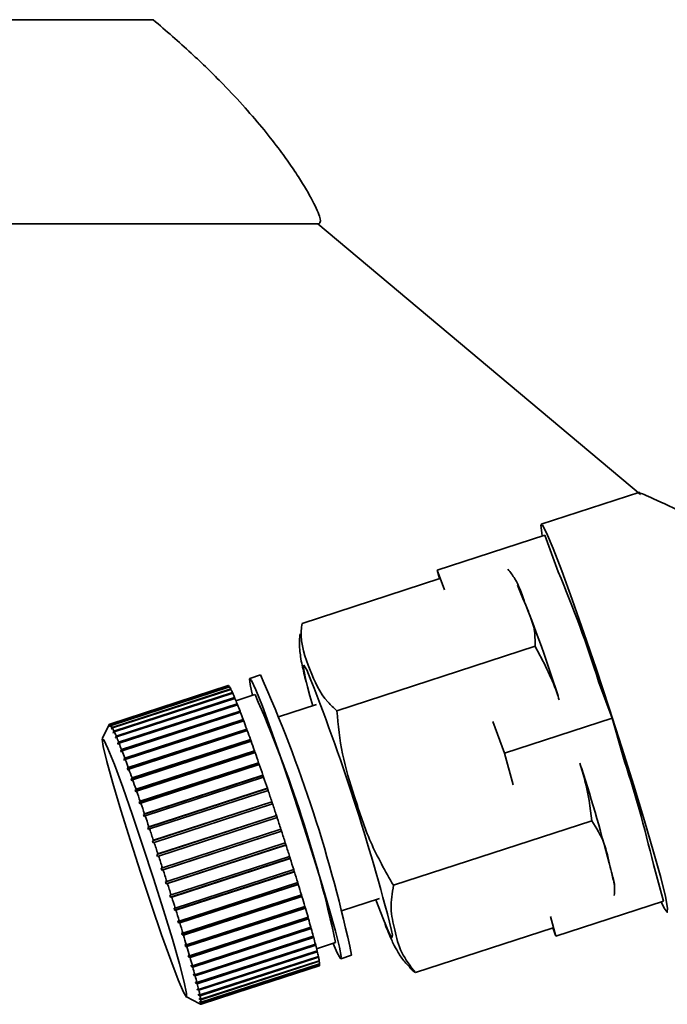
# Paper-space layout 'Blatt2' of a CAD drawing. Units: millimetres. Extents: x 0 to 4200, y 0 to 2970.
# Drawn here: x 1258 to 1286, y 1638 to 1682 of the extents above; entities that cross this region are included whole.
import ezdxf

# ---------------------------------------------------------------- set-up
doc = ezdxf.new("R2010")
doc.units = ezdxf.units.MM

psp = doc.layouts.new('Blatt2')

# ---------------------------------------------------------------- linework, layer by layer
at = {"color": 7, "linetype": 'Continuous', "lineweight": 35, "ltscale": 10}
for p, q in [((1263.499, 1681.753), (1246.298, 1681.753)), ((1245.934, 1672.753), (1270.831, 1672.753)), ((1270.767, 1672.753), (1284.991, 1660.808)), ((1284.967, 1660.92), (1280.614, 1659.504)), ((1280.777, 1659.016), (1276.025, 1657.47)), ((1280.777, 1659.016), (1281.368, 1657.405)), ((1276.025, 1657.47), (1276.344, 1656.604)), ((1276.13, 1657.099), (1276.025, 1657.47)), ((1276.144, 1657.104), (1270.063, 1655.126)), ((1280.344, 1654.119), (1271.597, 1651.275)), ((1268.232, 1652.849), (1267.757, 1652.695)), ((1283.149, 1652.556), (1283.74, 1650.946)), ((1266.807, 1652.386), (1261.58, 1650.686)), ((1261.591, 1650.685), (1266.817, 1652.384)), ((1266.822, 1652.381), (1261.596, 1650.682)), ((1261.631, 1650.64), (1266.858, 1652.339)), ((1266.866, 1652.327), (1261.639, 1650.627)), ((1261.69, 1650.536), (1266.917, 1652.235)), ((1266.928, 1652.214), (1261.701, 1650.514)), ((1266.817, 1652.384), (1266.819, 1652.38)), ((1266.858, 1652.339), (1266.862, 1652.326)), ((1266.917, 1652.235), (1266.924, 1652.213)), ((1261.768, 1650.374), (1266.994, 1652.073)), ((1267.008, 1652.043), (1261.781, 1650.343)), ((1261.863, 1650.155), (1267.089, 1651.855)), ((1267.106, 1651.815), (1261.879, 1650.116)), ((1266.994, 1652.073), (1267.004, 1652.042)), ((1267.089, 1651.855), (1267.102, 1651.814)), ((1267.989, 1651.982), (1267.15, 1651.709)), ((1267.213, 1651.541), (1261.939, 1649.826)), ((1261.974, 1649.882), (1267.201, 1651.582)), ((1267.22, 1651.534), (1261.993, 1649.835)), ((1267.34, 1651.218), (1262.066, 1649.503)), ((1262.102, 1649.557), (1267.328, 1651.257)), ((1267.201, 1651.582), (1267.213, 1651.541)), ((1267.213, 1651.541), (1267.216, 1651.533)), ((1267.328, 1651.257), (1267.34, 1651.218)), ((1267.34, 1651.218), (1267.346, 1651.201)), ((1270.697, 1651.548), (1269.022, 1651.003)), ((1267.349, 1651.202), (1262.123, 1649.502)), ((1267.48, 1650.848), (1262.206, 1649.133)), ((1262.243, 1649.184), (1267.47, 1650.883)), ((1267.493, 1650.821), (1262.267, 1649.121)), ((1267.47, 1650.883), (1267.48, 1650.848)), ((1267.48, 1650.848), (1267.49, 1650.82)), ((1278.475, 1650.799), (1278.989, 1649.4)), ((1283.74, 1650.946), (1278.989, 1649.4)), ((1283.74, 1650.946), (1284.194, 1649.335)), ((1261.573, 1650.679), (1261.253, 1650.049)), ((1261.559, 1650.622), (1261.591, 1650.685)), ((1261.567, 1650.625), (1261.559, 1650.622)), ((1261.564, 1650.619), (1261.559, 1650.622)), ((1261.596, 1650.682), (1261.564, 1650.619)), ((1261.599, 1650.578), (1261.631, 1650.64)), ((1261.616, 1650.583), (1261.599, 1650.578)), ((1261.607, 1650.565), (1261.599, 1650.578)), ((1261.639, 1650.627), (1261.607, 1650.565)), ((1261.657, 1650.474), (1261.69, 1650.536)), ((1261.685, 1650.483), (1261.657, 1650.474)), ((1261.668, 1650.453), (1261.657, 1650.474)), ((1261.701, 1650.514), (1261.668, 1650.453)), ((1261.734, 1650.314), (1261.768, 1650.374)), ((1267.633, 1650.433), (1262.36, 1648.718)), ((1262.398, 1648.765), (1267.624, 1650.465)), ((1267.65, 1650.395), (1262.423, 1648.696)), ((1267.624, 1650.465), (1267.633, 1650.433)), ((1267.633, 1650.433), (1267.647, 1650.395)), ((1261.772, 1650.326), (1261.734, 1650.314)), ((1261.748, 1650.283), (1261.734, 1650.314)), ((1261.781, 1650.343), (1261.748, 1650.283)), ((1261.829, 1650.097), (1261.863, 1650.155)), ((1261.877, 1650.112), (1261.829, 1650.097)), ((1261.845, 1650.057), (1261.829, 1650.097)), ((1261.879, 1650.116), (1261.845, 1650.057)), ((1267.798, 1649.977), (1262.524, 1648.262)), ((1262.564, 1648.306), (1267.79, 1650.005)), ((1267.817, 1649.93), (1262.591, 1648.23)), ((1267.79, 1650.005), (1267.798, 1649.977)), ((1267.798, 1649.977), (1267.815, 1649.929)), ((1261.939, 1649.826), (1261.974, 1649.882)), ((1261.993, 1649.835), (1261.958, 1649.778)), ((1262.066, 1649.503), (1262.102, 1649.557)), ((1262.087, 1649.448), (1262.066, 1649.503)), ((1262.123, 1649.502), (1262.087, 1649.448)), ((1267.973, 1649.484), (1262.699, 1647.769)), ((1262.74, 1647.81), (1267.966, 1649.509)), ((1267.966, 1649.509), (1267.973, 1649.484)), ((1267.973, 1649.484), (1267.993, 1649.428)), ((1262.206, 1649.133), (1262.243, 1649.184)), ((1262.23, 1649.07), (1262.206, 1649.133)), ((1262.267, 1649.121), (1262.23, 1649.07)), ((1267.995, 1649.428), (1262.768, 1647.729)), ((1278.989, 1649.4), (1279.383, 1648.002)), ((1262.36, 1648.718), (1262.398, 1648.765)), ((1262.385, 1648.648), (1262.36, 1648.718)), ((1262.423, 1648.696), (1262.385, 1648.648)), ((1268.155, 1648.96), (1262.882, 1647.245)), ((1262.924, 1647.282), (1268.15, 1648.981)), ((1268.18, 1648.896), (1262.953, 1647.196)), ((1268.15, 1648.981), (1268.155, 1648.96)), ((1268.155, 1648.96), (1268.178, 1648.895)), ((1262.524, 1648.262), (1262.564, 1648.306)), ((1262.551, 1648.186), (1262.524, 1648.262)), ((1262.591, 1648.23), (1262.551, 1648.186)), ((1268.344, 1648.41), (1263.071, 1646.695)), ((1263.114, 1646.727), (1268.341, 1648.426)), ((1268.371, 1648.337), (1263.145, 1646.638)), ((1268.341, 1648.426), (1268.344, 1648.41)), ((1268.344, 1648.41), (1268.369, 1648.337)), ((1262.699, 1647.769), (1262.74, 1647.81)), ((1262.727, 1647.688), (1262.699, 1647.769)), ((1268.538, 1647.838), (1263.264, 1646.123)), ((1263.31, 1646.151), (1268.536, 1647.85)), ((1268.567, 1647.758), (1263.34, 1646.059)), ((1268.536, 1647.85), (1268.538, 1647.838)), ((1268.538, 1647.838), (1268.565, 1647.758)), ((1262.768, 1647.729), (1262.727, 1647.688)), ((1262.882, 1647.245), (1262.924, 1647.282)), ((1262.911, 1647.16), (1262.882, 1647.245)), ((1262.953, 1647.196), (1262.911, 1647.16)), ((1268.734, 1647.251), (1263.461, 1645.536)), ((1263.507, 1645.559), (1268.734, 1647.258)), ((1268.765, 1647.165), (1263.539, 1645.465)), ((1268.734, 1647.258), (1268.734, 1647.251)), ((1268.734, 1647.251), (1268.763, 1647.164)), ((1263.071, 1646.695), (1263.114, 1646.727)), ((1263.101, 1646.606), (1263.071, 1646.695)), ((1263.145, 1646.638), (1263.101, 1646.606)), ((1268.932, 1646.653), (1263.658, 1644.938)), ((1263.706, 1644.957), (1268.933, 1646.656)), ((1268.964, 1646.561), (1263.737, 1644.862)), ((1268.933, 1646.656), (1268.932, 1646.653)), ((1268.932, 1646.653), (1268.962, 1646.561)), ((1263.264, 1646.123), (1263.31, 1646.151)), ((1263.295, 1646.031), (1263.264, 1646.123)), ((1263.34, 1646.059), (1263.295, 1646.031)), ((1263.904, 1644.35), (1269.13, 1646.05)), ((1269.128, 1646.049), (1269.158, 1645.956)), ((1282.845, 1646.416), (1274.098, 1643.571)), ((1269.158, 1645.956), (1263.884, 1644.241)), ((1269.161, 1645.955), (1263.934, 1644.255)), ((1269.158, 1645.956), (1269.161, 1645.955)), ((1263.461, 1645.536), (1263.507, 1645.559)), ((1263.492, 1645.442), (1263.461, 1645.536)), ((1263.539, 1645.465), (1263.492, 1645.442)), ((1269.351, 1645.357), (1264.077, 1643.642)), ((1264.098, 1643.745), (1269.325, 1645.445)), ((1269.355, 1645.35), (1264.128, 1643.651)), ((1269.323, 1645.444), (1269.351, 1645.357)), ((1269.351, 1645.357), (1269.355, 1645.35)), ((1263.658, 1644.938), (1263.706, 1644.957)), ((1263.689, 1644.843), (1263.658, 1644.938)), ((1263.737, 1644.862), (1263.689, 1644.843)), ((1269.538, 1644.765), (1264.264, 1643.05)), ((1264.288, 1643.147), (1269.514, 1644.847)), ((1269.543, 1644.754), (1264.317, 1643.055)), ((1269.512, 1644.846), (1269.538, 1644.765)), ((1269.538, 1644.765), (1269.543, 1644.754)), ((1263.854, 1644.336), (1263.904, 1644.35)), ((1263.884, 1644.241), (1263.854, 1644.336)), ((1285.562, 1644.486), (1286.017, 1642.876)), ((1263.934, 1644.255), (1263.884, 1644.241)), ((1269.718, 1644.188), (1264.444, 1642.473)), ((1264.471, 1642.563), (1269.697, 1644.262)), ((1269.725, 1644.172), (1264.498, 1642.473)), ((1269.695, 1644.262), (1269.718, 1644.188)), ((1269.718, 1644.188), (1269.725, 1644.172)), ((1264.047, 1643.736), (1264.098, 1643.745)), ((1264.077, 1643.642), (1264.047, 1643.736)), ((1264.128, 1643.651), (1264.077, 1643.642)), ((1269.89, 1643.629), (1264.616, 1641.914)), ((1264.645, 1641.997), (1269.872, 1643.697)), ((1269.898, 1643.61), (1264.671, 1641.91)), ((1269.869, 1643.696), (1269.89, 1643.629)), ((1269.89, 1643.629), (1269.898, 1643.61)), ((1264.235, 1643.143), (1264.288, 1643.147)), ((1264.264, 1643.05), (1264.235, 1643.143)), ((1264.317, 1643.055), (1264.264, 1643.05)), ((1270.051, 1643.096), (1264.777, 1641.381)), ((1264.809, 1641.455), (1270.036, 1643.155)), ((1270.061, 1643.072), (1264.834, 1641.373)), ((1270.034, 1643.154), (1270.051, 1643.096)), ((1270.051, 1643.096), (1270.061, 1643.072)), ((1271.806, 1642.444), (1273.48, 1642.989)), ((1264.416, 1642.563), (1264.471, 1642.563)), ((1264.444, 1642.473), (1264.416, 1642.563)), ((1270.2, 1642.593), (1264.927, 1640.878)), ((1264.962, 1640.943), (1270.188, 1642.642)), ((1270.211, 1642.565), (1264.985, 1640.866)), ((1270.186, 1642.642), (1270.2, 1642.593)), ((1270.2, 1642.593), (1270.211, 1642.565)), ((1286.017, 1642.876), (1281.265, 1641.331)), ((1264.498, 1642.473), (1264.444, 1642.473)), ((1270.337, 1642.124), (1265.063, 1640.409)), ((1265.101, 1640.465), (1270.328, 1642.164)), ((1270.325, 1642.164), (1270.337, 1642.124)), ((1270.337, 1642.124), (1270.348, 1642.093)), ((1281.021, 1642.197), (1281.265, 1641.331)), ((1264.589, 1642.001), (1264.645, 1641.997)), ((1264.616, 1641.914), (1264.589, 1642.001)), ((1264.671, 1641.91), (1264.616, 1641.914)), ((1270.348, 1642.093), (1265.122, 1640.393)), ((1270.458, 1641.695), (1265.184, 1639.98)), ((1265.226, 1640.026), (1270.452, 1641.725)), ((1270.45, 1641.724), (1270.458, 1641.695)), ((1270.458, 1641.695), (1270.471, 1641.66)), ((1281.146, 1641.697), (1275.065, 1639.719)), ((1281.265, 1641.331), (1281.132, 1641.692)), ((1264.752, 1641.463), (1264.809, 1641.455)), ((1264.834, 1641.373), (1264.777, 1641.381)), ((1270.471, 1641.66), (1265.244, 1639.961)), ((1270.564, 1641.309), (1265.29, 1639.594)), ((1265.335, 1639.63), (1270.561, 1641.329)), ((1270.577, 1641.271), (1265.351, 1639.572)), ((1270.558, 1641.328), (1270.564, 1641.309)), ((1270.564, 1641.309), (1270.577, 1641.271)), ((1264.904, 1640.955), (1264.962, 1640.943)), ((1264.927, 1640.878), (1264.904, 1640.955)), ((1264.985, 1640.866), (1264.927, 1640.878)), ((1270.652, 1640.97), (1265.379, 1639.255)), ((1265.427, 1639.28), (1270.654, 1640.98)), ((1270.667, 1640.93), (1265.44, 1639.23)), ((1270.65, 1640.979), (1270.652, 1640.97)), ((1270.652, 1640.97), (1270.667, 1640.93)), ((1270.706, 1640.772), (1271.546, 1641.045)), ((1265.042, 1640.481), (1265.101, 1640.465)), ((1265.063, 1640.409), (1265.042, 1640.481)), ((1265.122, 1640.393), (1265.063, 1640.409)), ((1265.502, 1638.982), (1270.728, 1640.681)), ((1270.738, 1640.639), (1265.512, 1638.94)), ((1265.558, 1638.736), (1270.784, 1640.436)), ((1270.791, 1640.402), (1265.565, 1638.703)), ((1270.724, 1640.68), (1270.738, 1640.639)), ((1270.78, 1640.434), (1270.791, 1640.402)), ((1271.777, 1640.332), (1272.253, 1640.487)), ((1265.166, 1640.045), (1265.226, 1640.026)), ((1265.184, 1639.98), (1265.166, 1640.045)), ((1265.244, 1639.961), (1265.184, 1639.98)), ((1265.595, 1638.546), (1270.822, 1640.246)), ((1270.826, 1640.221), (1265.599, 1638.522)), ((1265.601, 1638.323), (1270.827, 1640.023)), ((1270.836, 1640.033), (1265.609, 1638.333)), ((1265.611, 1638.34), (1270.838, 1640.039)), ((1265.613, 1638.413), (1270.839, 1640.113)), ((1270.84, 1640.098), (1265.614, 1638.398)), ((1270.818, 1640.244), (1270.826, 1640.221)), ((1270.834, 1640.038), (1270.836, 1640.033)), ((1270.836, 1640.112), (1270.84, 1640.098)), ((1265.274, 1639.652), (1265.335, 1639.63)), ((1265.29, 1639.594), (1265.274, 1639.652)), ((1265.351, 1639.572), (1265.29, 1639.594)), ((1265.366, 1639.305), (1265.427, 1639.28)), ((1265.379, 1639.255), (1265.366, 1639.305)), ((1265.44, 1639.23), (1265.379, 1639.255)), ((1264.961, 1638.646), (1265.527, 1638.357)), ((1265.44, 1639.009), (1265.502, 1638.982)), ((1265.45, 1638.967), (1265.44, 1639.009)), ((1265.499, 1638.983), (1265.45, 1638.967)), ((1265.512, 1638.94), (1265.45, 1638.967)), ((1265.495, 1638.765), (1265.558, 1638.736)), ((1265.503, 1638.732), (1265.495, 1638.765)), ((1265.541, 1638.744), (1265.503, 1638.732)), ((1265.565, 1638.703), (1265.503, 1638.732)), ((1265.527, 1638.357), (1265.528, 1638.357)), ((1265.528, 1638.357), (1265.59, 1638.325)), ((1265.532, 1638.576), (1265.595, 1638.546)), ((1265.536, 1638.552), (1265.532, 1638.576)), ((1265.564, 1638.561), (1265.536, 1638.552)), ((1265.599, 1638.522), (1265.536, 1638.552)), ((1265.547, 1638.365), (1265.549, 1638.371)), ((1265.555, 1638.368), (1265.547, 1638.365)), ((1265.609, 1638.333), (1265.547, 1638.365)), ((1265.549, 1638.371), (1265.611, 1638.34)), ((1265.55, 1638.445), (1265.613, 1638.413)), ((1265.551, 1638.429), (1265.55, 1638.445)), ((1265.569, 1638.435), (1265.551, 1638.429)), ((1265.614, 1638.398), (1265.551, 1638.429))]:
    psp.add_line(p, q, dxfattribs=at)
at = {"color": 7, "linetype": 'Continuous', "lineweight": 35, "ltscale": 10, "flags": 128}
for points in [[(1280.663, 1658.979), (1280.636, 1659.113), (1280.595, 1659.461), (1280.669, 1659.461), (1280.854, 1659.113), (1281.144, 1658.43), (1281.525, 1657.44), (1281.984, 1656.185), (1282.5, 1654.715), (1283.053, 1653.091), (1283.62, 1651.379), (1284.177, 1649.649), (1284.703, 1647.973), (1285.176, 1646.418), (1285.575, 1645.048), (1285.886, 1643.92), (1286.094, 1643.08), (1286.192, 1642.561), (1286.176, 1642.386), (1286.176, 1642.386)], [(1267.878, 1651.946), (1267.769, 1652.436), (1267.748, 1652.685), (1267.837, 1652.601), (1268.029, 1652.19), (1268.314, 1651.472), (1268.679, 1650.487), (1269.102, 1649.288), (1269.56, 1647.939), (1270.03, 1646.513), (1270.486, 1645.088), (1270.903, 1643.739), (1271.259, 1642.54), (1271.534, 1641.555), (1271.714, 1640.837), (1271.789, 1640.426), (1271.756, 1640.342), (1271.615, 1640.591), (1271.435, 1641.009)], [(1270.534, 1651.495), (1270.415, 1651.926), (1270.307, 1652.331)], [(1264.598, 1639.409), (1264.269, 1640.273), (1263.868, 1641.394), (1263.419, 1642.701), (1262.951, 1644.111), (1262.493, 1645.537), (1262.074, 1646.888), (1261.721, 1648.079), (1261.456, 1649.036), (1261.294, 1649.699), (1261.248, 1650.025), (1261.318, 1649.995), (1261.502, 1649.611), (1261.786, 1648.896), (1262.155, 1647.895), (1262.584, 1646.671), (1263.046, 1645.302), (1263.512, 1643.873), (1263.954, 1642.474), (1264.343, 1641.193), (1264.654, 1640.11), (1264.87, 1639.293), (1264.974, 1638.795), (1264.962, 1638.645), (1264.834, 1638.854), (1264.598, 1639.409)], [(1273.651, 1642.061), (1273.319, 1642.932), (1273.318, 1642.936)], [(1286.176, 1642.386), (1286.046, 1642.561), (1285.911, 1642.841)]]:
    psp.add_lwpolyline(points, dxfattribs=at)
at = {"color": 1, "linetype": 'Continuous', "lineweight": 35, "ltscale": 10, "flags": 128}
for points in [[(1270.307, 1652.331), (1270.215, 1652.701), (1270.125, 1653.16), (1270.148, 1653.276), (1270.285, 1653.044), (1270.321, 1652.964)], [(1274.017, 1641.584), (1274.052, 1641.377), (1274.029, 1641.26), (1273.892, 1641.493), (1273.651, 1642.061)]]:
    psp.add_lwpolyline(points, dxfattribs=at)
at = {"color": 7, "linetype": 'Continuous', "lineweight": 35, "ltscale": 100}
for centre, radius, start, end in [((1230.43, 1635.951), 55.272, 17.4833, 22.8405), ((1228.625, 1635.363), 55.272, 17.4833, 22.8405), ((1182.986, 1618.309), 93.959, 14.34211, 21.64359), ((1211.554, 1627.583), 62.055, 12.00127, 24.0263), ((1266.81, 1652.373), 0.0135, 59.2943, 104.7009), ((1266.709, 1652.25), 0.174, 31.0741, 49.2022), ((1265.808, 1651.676), 1.242, 26.7562, 31.5961), ((1263.292, 1650.406), 4.06, 24.243, 26.4368), ((1258.506, 1648.256), 9.308, 22.746, 24.0071), ((1251.012, 1645.122), 17.43, 21.7527, 22.5825), ((1216.064, 1629.05), 56.764, 12.1999, 23.8276), ((1240.645, 1640.994), 28.589, 21.0373, 21.6339), ((1227.525, 1635.957), 42.643, 20.4896, 20.9465), ((1212.063, 1630.188), 59.146, 20.04962, 20.41698), ((1261.584, 1650.674), 0.0128, 59.2653, 168.2151), ((1261.482, 1650.55), 0.174, 31.0741, 49.2022), ((1260.581, 1649.977), 1.242, 26.7562, 31.5961), ((1258.066, 1648.707), 4.06, 24.243, 26.4368), ((1194.926, 1623.941), 77.386, 19.68232, 19.9894), ((1253.279, 1646.556), 9.308, 22.746, 24.0071), ((1245.786, 1643.423), 17.43, 21.7527, 22.5825), ((1176.989, 1617.532), 96.434, 19.36556, 19.63074), ((1235.418, 1639.294), 28.589, 21.0373, 21.6339), ((1222.298, 1634.257), 42.643, 20.4896, 20.9465), ((1206.836, 1628.488), 59.146, 20.04962, 20.41698), ((1159.265, 1611.309), 115.218, 19.08464, 19.32014), ((1231.636, 1631.889), 55.378, 13.148, 18.3631), ((1189.699, 1622.242), 77.386, 19.68232, 19.9894), ((1142.824, 1605.626), 132.614, 18.82921, 19.04364), ((1212.823, 1626.229), 73.12, 14.27736, 17.9373), ((1171.762, 1615.833), 96.434, 19.36556, 19.63074), ((1128.702, 1600.814), 147.533, 18.59163, 18.79134), ((1117.818, 1597.155), 159.015, 18.36594, 18.55592), ((1154.039, 1609.609), 115.218, 19.08464, 19.32014), ((1137.598, 1603.926), 132.614, 18.82921, 19.04364), ((1110.899, 1594.859), 166.306, 18.14721, 18.33159), ((1123.475, 1599.114), 147.533, 18.59163, 18.79134), ((1108.414, 1594.044), 168.921, 17.93104, 18.11352), ((1112.592, 1595.455), 159.015, 18.36594, 18.55592), ((1110.542, 1594.73), 166.685, 17.71328, 17.89738), ((1105.672, 1593.159), 166.306, 18.14721, 18.33159), ((1117.151, 1596.838), 159.748, 17.48961, 17.679), ((1103.187, 1592.344), 168.921, 17.93104, 18.11352), ((1127.813, 1600.192), 148.571, 17.25525, 17.45403), ((1105.315, 1593.031), 166.685, 17.71328, 17.89738), ((1141.836, 1604.541), 133.889, 17.00452, 17.21758), ((1111.925, 1595.138), 159.748, 17.48961, 17.679), ((1158.324, 1609.575), 116.65, 16.73023, 16.9638), ((1122.586, 1598.492), 148.571, 17.25525, 17.45403), ((1176.25, 1614.954), 97.933, 16.42276, 16.68521), ((1194.542, 1620.335), 78.867, 16.06852, 16.37174), ((1136.609, 1602.841), 133.889, 17.00452, 17.21758), ((1153.097, 1607.876), 116.65, 16.73023, 16.9638), ((1212.168, 1625.4), 60.527, 15.64734, 16.00909), ((1171.024, 1613.255), 97.933, 16.42276, 16.68521), ((1228.223, 1629.884), 43.858, 15.1274, 15.5759), ((1241.998, 1633.593), 29.593, 14.4553, 15.0383), ((1189.316, 1618.635), 78.867, 16.06852, 16.37174), ((1253.037, 1636.423), 18.197, 13.5329, 14.3392), ((1206.942, 1623.7), 60.527, 15.64734, 16.00909), ((1261.167, 1638.364), 9.838, 12.1585, 13.3738), ((1266.509, 1639.497), 4.377, 9.8429, 11.9294), ((1222.996, 1628.184), 43.858, 15.1274, 15.5759), ((1269.455, 1639.991), 1.39, 5.0375, 9.5266), ((1270.821, 1640.037), 0.0151, 292.6565, 344.3164), ((1270.628, 1640.078), 0.213, 349.5324, 5.32), ((1236.771, 1631.893), 29.593, 14.4553, 15.0383), ((1247.81, 1634.724), 18.197, 13.5329, 14.3392), ((1255.941, 1636.664), 9.838, 12.1585, 13.3738), ((1261.282, 1637.798), 4.377, 9.8429, 11.9294), ((1265.597, 1638.336), 0.0128, 239.2653, 348.2151), ((1264.228, 1638.291), 1.39, 5.0375, 9.5266), ((1265.402, 1638.378), 0.213, 349.5324, 5.32)]:
    psp.add_arc(centre, radius, start, end, dxfattribs=at)
at = {"color": 7, "linetype": 'Continuous', "lineweight": 35, "ltscale": 10}
for points, knots in [([(1270.822, 1672.769), (1270.858, 1672.804), (1270.933, 1672.879), (1270.639, 1673.584), (1270.144, 1674.462), (1269.596, 1675.295), (1269.065, 1676.037), (1268.389, 1676.901), (1267.547, 1677.886), (1266.481, 1679.027), (1265.135, 1680.341), (1264.065, 1681.265), (1263.499, 1681.753)], [0, 0, 0, 0, 0.117868, 0.243114, 0.365644, 0.428252, 0.492109, 0.572411, 0.656967, 0.746204, 0.865951, 1, 1, 1, 1]), ([(1284.99, 1660.85), (1284.97, 1660.865), (1284.897, 1660.92), (1285.591, 1660.62), (1286.819, 1660.041), (1288.358, 1659.246), (1290.323, 1658.153), (1292.702, 1656.657), (1295.039, 1654.867), (1296.781, 1653.313), (1297.67, 1652.355), (1298.123, 1651.866)], [0, 0, 0, 0, 0.039785, 0.143686, 0.279698, 0.372153, 0.467216, 0.659593, 0.797671, 0.89689, 1, 1, 1, 1]), ([(1280.344, 1654.119), (1280.345, 1654.372), (1280.347, 1654.883), (1280.097, 1655.533), (1279.795, 1656.268), (1279.592, 1656.952), (1279.256, 1657.374), (1279.147, 1657.511)], [0, 0, 0, 0, 0.202773, 0.410419, 0.575874, 0.862344, 1, 1, 1, 1]), ([(1270.063, 1655.126), (1270.049, 1655.019), (1269.957, 1654.284), (1270.388, 1653.12), (1270.892, 1651.921), (1271.463, 1651.397), (1271.597, 1651.275)], [0, 0, 0, 0, 0.072828, 0.499865, 0.883122, 1, 1, 1, 1]), ([(1269.979, 1654.658), (1269.967, 1654.561), (1269.938, 1654.306), (1269.961, 1653.956), (1270.004, 1653.6), (1270.084, 1653.184), (1270.179, 1652.801), (1270.24, 1652.554)], [0, 0, 0, 0, 0.0879897, 0.2318486, 0.3781721, 0.5979759, 1, 1, 1, 1]), ([(1281.41, 1651.753), (1281.375, 1651.86), (1281.109, 1652.685), (1280.7, 1653.452), (1280.344, 1654.119)], [0, 0, 0, 0, 0.129847, 1, 1, 1, 1]), ([(1271.597, 1651.275), (1271.661, 1650.635), (1271.791, 1649.341), (1272.395, 1647.423), (1273.034, 1645.436), (1273.741, 1644.196), (1274.098, 1643.571)], [0, 0, 0, 0, 0.235328, 0.476818, 0.736465, 1, 1, 1, 1]), ([(1282.845, 1646.416), (1282.772, 1647.011), (1282.665, 1647.875), (1282.395, 1648.699), (1282.312, 1648.955)], [0, 0, 0, 0, 0.690144, 1, 1, 1, 1]), ([(1283.835, 1643.116), (1283.844, 1643.242), (1283.879, 1643.687), (1283.614, 1644.428), (1283.451, 1645.464), (1283.048, 1646.098), (1282.845, 1646.416)], [0, 0, 0, 0, 0.102291, 0.362875, 0.680183, 1, 1, 1, 1]), ([(1283.856, 1643.443), (1283.855, 1643.447), (1283.842, 1643.592), (1283.809, 1643.752), (1283.753, 1643.987), (1283.73, 1644.088)], [0, 0, 0, 0, 0.015218, 0.577623, 1, 1, 1, 1]), ([(1274.098, 1643.571), (1274.043, 1643.23), (1273.932, 1642.54), (1274.155, 1641.579), (1274.399, 1640.584), (1274.842, 1640.009), (1275.065, 1639.719)], [0, 0, 0, 0, 0.235328, 0.476818, 0.736465, 1, 1, 1, 1]), ([(1273.724, 1641.853), (1273.777, 1641.722), (1273.901, 1641.415), (1274.061, 1641.053), (1274.267, 1640.662), (1274.516, 1640.264), (1274.732, 1640.046), (1274.804, 1639.973)], [0, 0, 0, 0, 0.2174035, 0.5104473, 0.7287687, 0.9096809, 1, 1, 1, 1]), ([(1275.065, 1639.719), (1274.967, 1639.789), (1274.86, 1639.865), (1274.805, 1639.962), (1274.8, 1639.969)], [0, 0, 0, 0, 0.9223806, 1, 1, 1, 1])]:
    psp.add_open_spline(points, degree=3, knots=knots, dxfattribs=at)
for points in [[(1261.958, 1649.778), (1261.955, 1649.786), (1261.949, 1649.802), (1261.942, 1649.818), (1261.939, 1649.826)], [(1264.777, 1641.381), (1264.773, 1641.395), (1264.765, 1641.422), (1264.757, 1641.45), (1264.752, 1641.463)]]:
    psp.add_open_spline(points, degree=3, dxfattribs=at)

doc.saveas('drawing.dxf')
